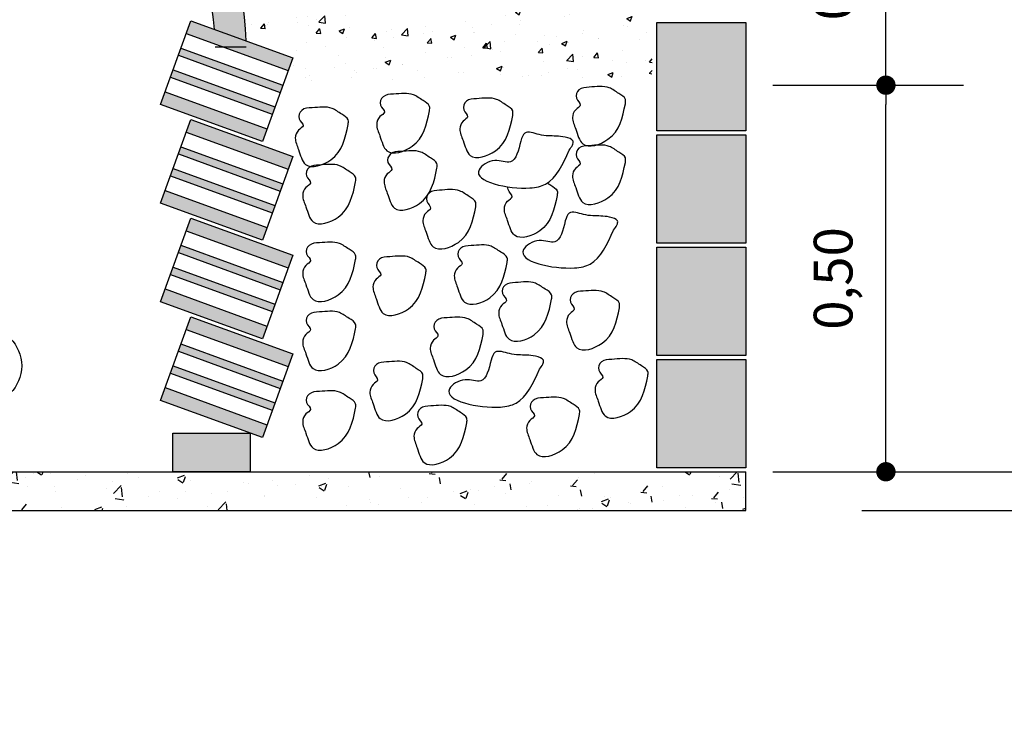
# Model space of a CAD drawing. Units: inches. Extents: x 50.2 to 68.2, y -8.1 to -0.7.
# Drawn here: x 60.3 to 61.5, y -5.5 to -4.6 of the extents above; entities that cross this region are included whole.
import ezdxf

# ---------------------------------------------------------------- set-up
doc = ezdxf.new("R2010")
doc.units = ezdxf.units.IN
doc.header["$MEASUREMENT"] = 0
doc.layers.add('ARQ-COTA', color=1, linetype='Continuous')
doc.styles.add('romans', font='verdana.ttf')
doc.dimstyles.new('COTA-BIOARQ-1_25', dxfattribs={"dimtxt": 0.05, "dimasz": 0.025, "dimexe": 0.1, "dimexo": 0.15, "dimgap": 0.03, "dimtad": 1, "dimzin": 1, "dimtxsty": 'romans', "dimblk": 'DOT', "dimcen": 1, "dimclrd": 256, "dimclre": 256, "dimclrt": 2, "dimazin": 1, "dimtfac": 1, "dimtmove": 0, "dimatfit": 3, "dimldrblk": 'DOT', "dimfxl": 1, "dimarcsym": 0})

# ---------------------------------------------------------------- blocks, each defined once
blk = doc.blocks.new('_Dot')
at = {"color": 0, "linetype": 'ByBlock', "lineweight": -2}
blk.add_line((-0.5, 0), (-1, 0), dxfattribs=at)
at = {"color": 0, "linetype": 'ByBlock', "const_width": 0.5}
blk.add_lwpolyline([(-0.25, 0, 1), (0.25, 0, 1)], format="xyb", close=True, dxfattribs=at)
blk = doc.blocks.new('*D11')
at = {"layer": 'ARQ-COTA', "lineweight": -2, "transparency": 16777216}
for p, q in [((61.33855526335909, -4.068173800521812), (61.78686921756972, -4.068173800521812)), ((61.68686921756971, -4.093173800521813), (61.68686921756971, -5.203173799739501)), ((61.33855526335909, -5.228173799739501), (61.78686921756972, -5.228173799739501))]:
    blk.add_line(p, q, dxfattribs=at)
at = {"layer": 'Defpoints', "color": 0, "transparency": 16777216}
for p in [(61.18855526335909, -4.068173800521812), (61.18855526335909, -5.228173799739501), (61.68686921756971, -5.228173799739501)]:
    blk.add_point(p, dxfattribs=at)
at = {"layer": 'ARQ-COTA', "lineweight": -2, "transparency": 16777216, "xscale": 0.025, "yscale": 0.025, "zscale": 0.025}
for p, rotation in [((61.68686921756971, -4.068173800521812), 90), ((61.68686921756971, -5.228173799739501), 270)]:
    blk.add_blockref('_Dot', p, dxfattribs=dict(at, rotation=rotation))
at = {"layer": 'ARQ-COTA', "color": 2, "transparency": 16777216, "insert": (61.6251868804307, -4.648173800130647), "char_height": 0.05, "attachment_point": 5, "rotation": 90, "style": 'romans'}
blk.add_mtext('1,16', dxfattribs=at)
blk = doc.blocks.new('*D12')
at = {"layer": 'ARQ-COTA', "lineweight": -2, "transparency": 16777216}
for p, q in [((61.68686921756971, -5.203173799739501), (61.68686921756971, -5.178173799739501)), ((61.33855526335909, -5.228173799739501), (61.78686921756972, -5.228173799739501)), ((61.68686921756971, -5.228173799739501), (61.68686921756971, -5.278173800484559)), ((61.33855526335909, -5.278173800484559), (61.78686921756972, -5.278173800484559)), ((61.68686921756971, -5.30317380048456), (61.68686921756971, -5.534883001290469))]:
    blk.add_line(p, q, dxfattribs=at)
at = {"layer": 'Defpoints', "color": 0, "transparency": 16777216}
for p in [(61.18855526335909, -5.228173799739501), (61.18855526335909, -5.278173800484559), (61.68686921756971, -5.278173800484559)]:
    blk.add_point(p, dxfattribs=at)
at = {"layer": 'ARQ-COTA', "lineweight": -2, "transparency": 16777216, "xscale": 0.025, "yscale": 0.025, "zscale": 0.025}
for p, rotation in [((61.68686921756971, -5.228173799739501), 270), ((61.68686921756971, -5.278173800484559), 90)]:
    blk.add_blockref('_Dot', p, dxfattribs=dict(at, rotation=rotation))
at = {"layer": 'ARQ-COTA', "color": 2, "transparency": 16777216, "insert": (61.62515330084708, -5.431528400887505), "char_height": 0.05, "attachment_point": 5, "rotation": 90, "style": 'romans'}
blk.add_mtext('0,05', dxfattribs=at)
blk = doc.blocks.new('*D13')
at = {"layer": 'ARQ-COTA', "lineweight": -2, "transparency": 16777216}
for p, q in [((61.2235552633684, -4.729055915173035), (61.46950378657161, -4.729055915173035)), ((61.36950378657161, -5.203173799739501), (61.36950378657161, -4.754055915173035)), ((61.2235552633684, -5.228173799739501), (61.46950378657161, -5.228173799739501))]:
    blk.add_line(p, q, dxfattribs=at)
at = {"layer": 'Defpoints', "color": 0, "transparency": 16777216}
for p in [(61.07355526336841, -4.729055915173035), (61.36950378657161, -4.729055915173035), (61.07355526336841, -5.228173799739501)]:
    blk.add_point(p, dxfattribs=at)
at = {"layer": 'ARQ-COTA', "lineweight": -2, "transparency": 16777216, "xscale": 0.025, "yscale": 0.025, "zscale": 0.025}
for p, rotation in [((61.36950378657161, -4.729055915173035), 90), ((61.36950378657161, -5.228173799739501), 270)]:
    blk.add_blockref('_Dot', p, dxfattribs=dict(at, rotation=rotation))
at = {"layer": 'ARQ-COTA', "color": 2, "transparency": 16777216, "insert": (61.30778786984897, -4.978614857456258), "char_height": 0.05, "attachment_point": 5, "rotation": 90, "style": 'romans'}
blk.add_mtext('0,50', dxfattribs=at)
blk = doc.blocks.new('*D14')
at = {"layer": 'ARQ-COTA', "lineweight": -2, "transparency": 16777216}
for p, q in [((61.3735552633684, -4.429055915173034), (61.46950378657161, -4.429055915173034)), ((61.36950378657161, -4.704055915173035), (61.36950378657161, -4.454055915173035)), ((61.3735552633684, -4.729055915173035), (61.46950378657161, -4.729055915173035))]:
    blk.add_line(p, q, dxfattribs=at)
at = {"layer": 'Defpoints', "color": 0, "transparency": 16777216}
for p in [(61.2235552633684, -4.429055915173034), (61.36950378657161, -4.429055915173034), (61.2235552633684, -4.729055915173035)]:
    blk.add_point(p, dxfattribs=at)
at = {"layer": 'ARQ-COTA', "lineweight": -2, "transparency": 16777216, "xscale": 0.025, "yscale": 0.025, "zscale": 0.025}
for p, rotation in [((61.36950378657161, -4.429055915173034), 90), ((61.36950378657161, -4.729055915173035), 270)]:
    blk.add_blockref('_Dot', p, dxfattribs=dict(at, rotation=rotation))
at = {"layer": 'ARQ-COTA', "color": 2, "transparency": 16777216, "insert": (61.30777108005717, -4.579055915173025), "char_height": 0.05, "attachment_point": 5, "rotation": 90, "style": 'romans'}
blk.add_mtext('0,30', dxfattribs=at)

msp = doc.modelspace()

# ---------------------------------------------------------------- hatches: boundary and pattern name
h = msp.add_hatch(color=8)
edge = h.paths.add_edge_path()
edge.add_line((60.25355526336142, -4.34319822110357), (60.25355526336142, -4.383697666154525))
edge.add_arc((60.20355526334396, -4.679501655438266), 0.2999999999999972, 4.308276814321516, 80.4059317731074, ccw=False)
edge.add_line((60.50270755091123, -4.656964821667692), (60.54346803310699, -4.671800424271545))
edge.add_arc((60.20355526334396, -4.679501655438266), 0.3399999999999105, 1.297899309502513, 81.54348066473368)
edge = h.paths.add_edge_path()
edge.add_line((60.1535552633556, -4.383697666154525), (60.1535552633556, -4.34319822110357))
edge.add_arc((60.20355526334396, -4.679501655438266), 0.3399999999999105, 98.45651933530422, 100.8865809909253)
edge.add_line((60.13934100788691, -4.345620644205532), (60.14817136886785, -4.384658265785596))
edge.add_arc((60.20355526334396, -4.679501655438266), 0.2999999999999972, 99.5940682268498, 100.63856922834168, ccw=False)
h = msp.add_hatch()
h.set_pattern_fill('AR-CONC', color=254, scale=0.01)
h.set_pattern_definition([(49.99999999999999, (33.38334833189614, -17.2268517364123), (0.07172601826007535, -0.006275213498259511), [0.0075, -0.0825]), (355, (33.38334833189614, -17.2268517364123), (-0.0138751333613, 0.07521921337000119), [0.006, -0.066]), (100.45144446, (33.38932549999614, -17.2273746708123), (0.0578508846727112, 0.06894399909686294), [0.006374019199999997, -0.07011421119999996]), (46.18420000000002, (33.38334833189614, -17.2068517364123), (0.1067241330671572, -0.01655192807930765), [0.01124999999999999, -0.12375]), (96.63563549, (33.39224200639614, -17.2082310671123), (0.09346619456742283, 0.09741186007745505), [0.0095610342, -0.105171376]), (351.1841639899999, (33.38334833189614, -17.2068517364123), (0.09346619450547732, 0.09741186002699902), [0.009000000000000001, -0.0990000001]), (21, (33.39334833189614, -17.2118517364123), (0.05969070521184617, -0.04026188906653388), [0.0075, -0.0825]), (326.0000000000001, (33.39334833189614, -17.2118517364123), (0.02433153319215817, 0.0725150045046853), [0.006, -0.066]), (71.45144474, (33.39832255729614, -17.2152068938123), (0.08402223767299712, 0.03225311528063538), [0.006374019000000001, -0.0701142112]), (37.50000000000001, (33.38334833189614, -17.2268517364123), (0.001215985531729067, 0.03328938538313115), [0, -0.0652, 0, -0.067, 0, -0.06625]), (7.499999999999999, (33.38334833189614, -17.2268517364123), (0.02630695374421486, 0.03944117118823603), [0, -0.0382, 0, -0.0637, 0, -0.02525]), (327.5, (33.36104833189614, -17.2268517364123), (0.0533822436172409, -0.002255487173437976), [0, -0.025, 0, -0.078, 0, -0.1035]), (317.5, (33.35104833189614, -17.2268517364123), (0.05831861693423862, 0.01001049823323177), [0, -0.0325, 0, -0.0518, 0, -0.0735])])
h.paths.add_polyline_path([(60.51135171047151, -4.514072786124295), (60.43254065359814, -4.428173799739501), (61.0735552633393, -4.428173799739501), (61.06733928206231, -4.719056498569977), (60.59447551073908, -4.724905806411503), (60.60786203613693, -4.692672601892031), (60.54956148436474, -4.67005071076283)])
for points in [[(60.46612374388286, -4.662272516564748), (60.4721090963846, -4.645827895888409), (60.6036660632796, -4.693710715436659), (60.59768071077787, -4.710155336112997)], [(61.18855526335909, -4.648173799664995), (61.07355526336841, -4.648173799664995), (61.07355526336841, -4.788173800261042), (61.18855526335909, -4.788173800261042)], [(60.45586313959001, -4.690463295133135), (60.45928334101126, -4.681066368633232), (60.59084030790626, -4.728949189112804), (60.58742010648501, -4.738346114681384)], [(60.44560253526805, -4.718654073701522), (60.4490227367184, -4.709257147201619), (60.58057970361341, -4.757139967681191), (60.57715950219216, -4.766536893249771)], [(60.43277677989471, -4.753892546446345), (60.43876213239645, -4.737447925770006), (60.57031909932056, -4.785330746249578), (60.56433374681882, -4.801775366925916)], [(60.46612374388286, -4.789652960301659), (60.4721090963846, -4.77320833962532), (60.6036660632796, -4.821091159173569), (60.59768071077787, -4.837535779849908)], [(61.18855526335909, -4.793173800149283), (61.07355526336841, -4.793173800149283), (61.07355526336841, -4.933173799814007), (61.18855526335909, -4.933173799814007)], [(60.45586313959001, -4.817843738870046), (60.45928334101126, -4.808446812370143), (60.59084030790626, -4.856329632849715), (60.58742010648501, -4.865726558418295)], [(60.44560253526805, -4.846034517438433), (60.4490227367184, -4.83663759093853), (60.58057970361341, -4.884520411418102), (60.57715950219216, -4.893917336986682)], [(60.43277677989471, -4.881272991114578), (60.43876213239645, -4.864828369506917), (60.57031909932056, -4.912711189986489), (60.56433374681882, -4.929155810662827)], [(60.46612374388286, -4.91703340403857), (60.4721090963846, -4.900588783362231), (60.6036660632796, -4.94847160291048), (60.59768071077787, -4.964916223586819)], [(60.45586313959001, -4.945224182606957), (60.45928334101126, -4.935827256107054), (60.59084030790626, -4.983710076586625), (60.58742010648501, -4.993107003086529)], [(61.18855526335909, -4.938173799702248), (61.07355526336841, -4.938173799702248), (61.07355526336841, -5.078173800298295), (61.18855526335909, -5.078173800298295)], [(60.44560253526805, -4.973414961175344), (60.4490227367184, -4.964018034675441), (60.58057970361341, -5.011900855155012), (60.57715950219216, -5.021297781654916)], [(60.43277677989471, -5.008653434851489), (60.43876213239645, -4.992208813243828), (60.57031909932056, -5.040091633723399), (60.56433374681882, -5.056536254399738)], [(60.46612374388286, -5.044413847775481), (60.4721090963846, -5.027969227099142), (60.60366606330871, -5.075852046647391), (60.59768071077787, -5.092296668255052)], [(60.45586313959001, -5.072604626343868), (60.45928334101126, -5.063207699843964), (60.59084030790626, -5.111090520323536), (60.58742010648501, -5.120487446823439)], [(61.18855526335909, -5.083173800186536), (61.07355526336841, -5.083173800186536), (61.07355526336841, -5.22317379985126), (61.18855526335909, -5.22317379985126)], [(60.44560253526805, -5.100795404912255), (60.4490227367184, -5.091398478412351), (60.58057970361341, -5.139281298891923), (60.57715950219216, -5.148678225391826)], [(60.43277677989471, -5.1360338785884), (60.43876213239645, -5.119589257912061), (60.57031909932056, -5.16747207746031), (60.56433374681882, -5.183916698136649)], [(60.44855526336841, -5.178173799925766), (60.54855526334512, -5.178173799925766), (60.54855526334512, -5.228173799739501), (60.44855526336841, -5.228173799739501)]]:
    msp.add_hatch(color=8).paths.add_polyline_path(points)
h = msp.add_hatch()
h.set_pattern_fill('AR-CONC', color=256, scale=0.0005, style=0)
h.set_pattern_definition([(49.99999999999999, (-1833.527073290492, -1094.691986952835), (0.09109233449800201, -0.007969542769451544), [0.009525, -0.104775]), (355, (-1833.527073290492, -1094.691986952835), (-0.0176214129878335, 0.09552832144108998), [0.00762, -0.08381999999999999]), (100.451, (-1833.519482290491, -1094.6926510771), (0.07347125083297962, 0.08755834391014594), [0.008095000000000001, -0.089045]), (46.18420000000002, (-1833.527073290492, -1094.666586952211), (0.135539520446065, -0.02102116396636357), [0.01428749999999999, -0.1571624999999999]), (96.63559999999998, (-1833.515778340489, -1094.668338702918), (0.1187021172331186, 0.1237127779450246), [0.01214249999999999, -0.1335674999999999]), (351.1840000000001, (-1833.527073290492, -1094.666586952211), (0.118702302906967, 0.1237125589302988), [0.01143, -0.12573]), (21, (-1833.5143732905, -1094.6729369526), (0.07580743991769164, -0.05113275925838125), [0.009525, -0.104775]), (326.0000000000001, (-1833.5143732905, -1094.6729369526), (0.03090101417382354, 0.09209398306115964), [0.00762, -0.08381999999999999]), (71.4514, (-1833.508056040506, -1094.677198002973), (0.1067082453850622, 0.04096142885802873), [0.008095000000000001, -0.089045]), (37.50000000000001, (-1833.527073290492, -1094.691986952835), (0.001544301625295908, 0.04227751943657655), [0, -0.082804, 0, -0.08509, 0, -0.0841375]), (7.499999999999999, (-1833.527073290492, -1094.691986952835), (0.03340983125515287, 0.05009028740905976), [0, -0.04851399999999999, 0, -0.080899, 0, -0.03206750000000001]), (327.5, (-1833.555394290512, -1094.691986952835), (0.06779529758343569, -0.002864371996336729), [0, -0.03175, 0, -0.09906000000000001, 0, -0.131445]), (317.5, (-1833.568094290504, -1094.691986952835), (0.07406459069300902, 0.01271324551666651), [0, -0.041275, 0, -0.065786, 0, -0.093345])])
h.paths.add_polyline_path([(59.21855526335793, -5.228173799739501), (59.21855526335793, -5.278173800484559), (61.18855526335909, -5.278173800484559), (61.18855526335909, -5.228173799739501)])

# ---------------------------------------------------------------- linework, layer by layer
for p, q in [((60.46612374388286, -4.662272516564748), (60.59768071077787, -4.710155336112997)), ((60.45586313959001, -4.690463295133135), (60.58742010648501, -4.738346114681384)), ((60.45928334101126, -4.681066368633232), (60.59084030790626, -4.728949189112804)), ((60.50355526336142, -4.679501655438266), (60.54355526336957, -4.679501655438266)), ((60.4490227367184, -4.709257147201619), (60.58057970361341, -4.757139967681191)), ((60.44560253526805, -4.718654073701522), (60.57715950219216, -4.766536893249771)), ((60.43876213239645, -4.737447925770006), (60.57031909932056, -4.785330746249578)), ((60.46612374388286, -4.789652960301659), (60.59768071077787, -4.837535779849908)), ((60.45586313959001, -4.817843738870046), (60.58742010648501, -4.865726558418295)), ((60.45928334101126, -4.808446812370143), (60.59084030790626, -4.856329632849715)), ((60.4490227367184, -4.83663759093853), (60.58057970361341, -4.884520411418102)), ((60.44560253526805, -4.846034517438433), (60.57715950219216, -4.893917336986682)), ((60.43876213239645, -4.864828369506917), (60.57031909932056, -4.912711189986489)), ((60.46612374388286, -4.91703340403857), (60.59768071077787, -4.964916223586819)), ((60.45586313959001, -4.945224182606957), (60.58742010648501, -4.993107003086529)), ((60.45928334101126, -4.935827256107054), (60.59084030790626, -4.983710076586625)), ((60.4490227367184, -4.964018034675441), (60.58057970361341, -5.011900855155012)), ((60.44560253526805, -4.973414961175344), (60.57715950219216, -5.021297781654916)), ((60.43876213239645, -4.992208813243828), (60.57031909932056, -5.040091633723399)), ((60.46612374388286, -5.044413847775481), (60.59768071077787, -5.092296668255052)), ((60.45586313959001, -5.072604626343868), (60.58742010648501, -5.120487446823439)), ((60.45928334101126, -5.063207699843964), (60.59084030790626, -5.111090520323536)), ((60.4490227367184, -5.091398478412351), (60.58057970361341, -5.139281298891923)), ((60.44560253526805, -5.100795404912255), (60.57715950219216, -5.148678225391826)), ((60.43876213239645, -5.119589257912061), (60.57031909932056, -5.16747207746031)), ((59.21855526335793, -5.228173799739501), (61.18855526335909, -5.228173799739501)), ((61.18855526335909, -5.278173800484559), (61.18855526335909, -5.228173799739501)), ((59.21855526335793, -5.278173800484559), (61.18855526335909, -5.278173800484559))]:
    msp.add_line(p, q)
for points in [[(60.4721090963846, -4.645827895888409), (60.60366606330871, -4.693710715436659), (60.56433374681882, -4.801775366925916), (60.43277677989471, -4.753892546446345)], [(61.18855526335909, -4.648173799664995), (61.18855526335909, -4.788173800261042), (61.07355526336841, -4.788173800261042), (61.07355526336841, -4.648173799664995)], [(61.18855526335909, -4.648173799664995), (61.18855526335909, -4.788173799329719), (61.07355526336841, -4.788173799329719), (61.07355526336841, -4.648173799664995)], [(60.4721090963846, -4.77320833962532), (60.60366606330871, -4.821091159173569), (60.56433374681882, -4.929155810662827), (60.43277677989471, -4.881272991114578)], [(61.18855526335909, -4.793173800149283), (61.18855526335909, -4.933173799814007), (61.07355526336841, -4.933173799814007), (61.07355526336841, -4.793173800149283)], [(61.18855526335909, -4.793173800149283), (61.18855526335909, -4.933173799814007), (61.07355526336841, -4.933173799814007), (61.07355526336841, -4.793173800149283)], [(60.4721090963846, -4.900588783362231), (60.60366606330871, -4.94847160291048), (60.56433374681882, -5.056536254399738), (60.43277677989471, -5.008653434851489)], [(61.18855526335909, -4.938173799702248), (61.18855526335909, -5.078173800298295), (61.07355526336841, -5.078173800298295), (61.07355526336841, -4.938173799702248)], [(61.18855526335909, -4.938173799702248), (61.18855526335909, -5.078173799366972), (61.07355526336841, -5.078173799366972), (61.07355526336841, -4.938173799702248)], [(60.4721090963846, -5.027969227099142), (60.60366606330871, -5.075852046647391), (60.56433374681882, -5.183916698136649), (60.43277677989471, -5.1360338785884)], [(61.18855526335909, -5.083173800186536), (61.18855526335909, -5.22317379985126), (61.07355526336841, -5.22317379985126), (61.07355526336841, -5.083173800186536)], [(61.18855526335909, -5.083173800186536), (61.18855526335909, -5.22317379985126), (61.07355526336841, -5.22317379985126), (61.07355526336841, -5.083173800186536)], [(60.54855526334512, -5.178173799925766), (60.54855526334512, -5.228173799739501), (60.44855526336841, -5.228173799739501), (60.44855526336841, -5.178173799925766)]]:
    msp.add_lwpolyline(points, close=True)
msp.add_circle((60.20355526334396, -5.091417321266817), 0.05)
for radius, start, end in [(0.34, 1.297899287326573, 81.54348067138189), (0.3, 4.308276831384403, 80.40593177021273)]:
    msp.add_arc((60.20355526334396, -4.679501655438266), radius, start, end)
for points in [[(60.78017070443974, -4.762224157267532), (60.75770709904981, -4.807939785459361), (60.72526015204284, -4.813758131043336), (60.71610795860551, -4.794640625753722), (60.71194830539542, -4.779679194019458), (60.71610795860551, -4.769704972320518), (60.72193208170728, -4.763886626736543), (60.71693997620395, -4.754743540586254), (60.7202680465395, -4.743937984966955), (60.73357989318691, -4.740613244400642), (60.75937113421759, -4.741444577389679), (60.77185096329566, -4.748925195002279), (60.78017070443974, -4.756406009123943), (60.78017070443974, -4.762224157267532)], [(61.03306579656572, -4.753221694263768), (61.01060219117579, -4.798937322455597), (60.97815524416882, -4.804755668039572), (60.96900305073149, -4.785638161818635), (60.9648433974923, -4.770676731015694), (60.96900305073149, -4.760702508385432), (60.97482717380416, -4.754884162801456), (60.96983506830082, -4.745741076651168), (60.97316313863638, -4.734935521963191), (60.9864749853129, -4.731610781396878), (61.01226622634357, -4.732442114385915), (61.02474605539254, -4.739922731998515), (61.03306579656572, -4.747403546120179), (61.03306579656572, -4.753221694263768)], [(60.88763073063245, -4.768160170802197), (60.86516712524252, -4.813875798994026), (60.83272017823555, -4.819694144578001), (60.82356798479822, -4.800576639288387), (60.81940833158814, -4.785615207554123), (60.82356798479822, -4.775640985855183), (60.82939210789999, -4.769822640271208), (60.82440000239666, -4.760679554120919), (60.82772807273221, -4.74987399850162), (60.84103991937963, -4.746549257935307), (60.8668311604103, -4.747380590924344), (60.87931098948837, -4.754861208536944), (60.88763073063245, -4.762342022658608), (60.88763073063245, -4.768160170802197)], [(60.67511079401964, -4.779815890752992), (60.65264718862971, -4.825531519876144), (60.62020024162274, -4.831349864528796), (60.61104804818541, -4.812232359239182), (60.60688839497533, -4.797270927504918), (60.61104804818541, -4.787296705805979), (60.61687217128718, -4.781478360222003), (60.61188006578385, -4.772335274071715), (60.61520813611941, -4.761529718452415), (60.62851998276682, -4.758204977886102), (60.65431122379749, -4.759036311806462), (60.66679105287557, -4.766516928487739), (60.67511079401964, -4.773997743540725), (60.67511079401964, -4.779815890752992)], [(60.96043313870695, -4.812978845016382), (60.93011318336147, -4.856732557454428), (60.90990002470579, -4.861781040133259), (60.84420715039386, -4.838221454919598), (60.86442030904954, -4.826441662312767), (60.88463346770521, -4.828124489561937), (60.89810876190103, -4.801199052409551), (60.90316216024593, -4.79110208705189), (60.92169085278664, -4.792784914301059), (60.9334821155914, -4.794467741550228), (60.95537974036205, -4.79615056973072), (60.96548610235703, -4.801199052409551), (60.96043313870695, -4.812978845016382)], [(61.03306579656572, -4.828842503876707), (61.01060219117579, -4.874558132068536), (60.97815524416882, -4.880376477652511), (60.96900305073149, -4.861258971431575), (60.9648433974923, -4.846297540628633), (60.96900305073149, -4.836323317998371), (60.97482717380416, -4.830504972414396), (60.96983506830082, -4.821361886264107), (60.97316313863638, -4.81055633157613), (60.9864749853129, -4.807231591009817), (61.01226622634357, -4.808062923998854), (61.02474605539254, -4.815543541611454), (61.03306579656572, -4.823024355733118), (61.03306579656572, -4.828842503876707)], [(60.78972064921771, -4.836167171524188), (60.76725704382778, -4.881882799716017), (60.73481009682081, -4.887701145299992), (60.72565790341258, -4.868583640010378), (60.7214982501734, -4.853622208276114), (60.72565790341258, -4.843647986577174), (60.73148202648525, -4.837829640993199), (60.72648992098192, -4.828686554842911), (60.72981799131747, -4.817880999223611), (60.74312983799399, -4.814556258657298), (60.76892107899556, -4.815387591646335), (60.78140090807364, -4.822868209258935), (60.78972064921771, -4.830349023380599), (60.78972064921771, -4.836167171524188)], [(60.68466073879762, -4.853758905009649), (60.66219713340769, -4.8994745341328), (60.62975018640071, -4.905292878785453), (60.62059799296338, -4.886175373495838), (60.6164383397533, -4.871213941761575), (60.62059799296338, -4.861239720062635), (60.62642211606516, -4.855421374478659), (60.62143001056182, -4.846278288328371), (60.62475808089738, -4.835472732709071), (60.63806992754479, -4.832147992142758), (60.66386116857547, -4.832979326063118), (60.67634099765354, -4.840459942744396), (60.68466073879762, -4.847940757797382), (60.68466073879762, -4.853758905009649)], [(60.8398586200762, -4.886257479825339), (60.81739501468627, -4.931973108017168), (60.7849480676793, -4.937791453601143), (60.77579587427107, -4.918673947380206), (60.77163622103188, -4.903712515645942), (60.77579587427107, -4.893738293947003), (60.78161999734374, -4.887919948363027), (60.77662789184041, -4.878776862212739), (60.77995596217596, -4.867971307524762), (60.79326780882337, -4.864646566027126), (60.81905904985405, -4.865477899947486), (60.83153887893212, -4.872958516628763), (60.8398586200762, -4.88043933168175), (60.8398586200762, -4.886257479825339)], [(61.01782148642604, -4.916179813371322), (60.98750153108057, -4.959933526740691), (60.96728837242489, -4.964982009419522), (60.90159549808385, -4.941422424205861), (60.92180865673953, -4.92964263159903), (60.94202181542431, -4.9313254588482), (60.95549710962013, -4.904400020764491), (60.96055050796502, -4.89430305540683), (60.97907920050574, -4.895985883587322), (60.9908704633105, -4.897668710836491), (61.01276808808115, -4.899351538085661), (61.02287445004703, -4.904400020764491), (61.01782148642604, -4.916179813371322)], [(60.68466073879762, -4.954179577456138), (60.66219713340769, -4.999895206579289), (60.62975018640071, -5.005713552163265), (60.62059799296338, -4.986596045942328), (60.6164383397533, -4.971634614208064), (60.62059799296338, -4.961660392509124), (60.62642211606516, -4.955842046925149), (60.62143001056182, -4.94669896077486), (60.62475808089738, -4.935893405155561), (60.63806992754479, -4.932568664589247), (60.66386116857547, -4.933399998509607), (60.67634099765354, -4.940880615190885), (60.68466073879762, -4.948361430243871), (60.68466073879762, -4.954179577456138)], [(60.88044664615671, -4.957815005370698), (60.85798304076678, -5.003530633562526), (60.82553609375981, -5.009348979146502), (60.81638390032248, -4.990231473856888), (60.8122242471124, -4.975270042122624), (60.81638390032248, -4.965295820423684), (60.82220802342425, -4.959477474839709), (60.81721591792092, -4.95033438868942), (60.82054398825647, -4.939528833070121), (60.83385583490389, -4.936204092503807), (60.85964707593456, -4.937035426424167), (60.87212690501264, -4.944516043105445), (60.88044664615671, -4.951996858158431), (60.88044664615671, -4.957815005370698)], [(60.77539551470335, -4.972126549967847), (60.75293190931342, -5.017842179090998), (60.72048496230644, -5.023660524674973), (60.71133276886911, -5.004543018454036), (60.70717311565903, -4.989581586719773), (60.71133276886911, -4.979607365020833), (60.71715689197089, -4.973789019436857), (60.71216478646755, -4.964645933286569), (60.71549285680311, -4.953840377667269), (60.72880470345052, -4.950515637100956), (60.7545959444812, -4.951346971021316), (60.76707577355927, -4.958827587702594), (60.77539551470335, -4.96630840275558), (60.77539551470335, -4.972126549967847)], [(60.93774718427238, -5.005520220772645), (60.91528357888245, -5.051235848964474), (60.88283663187548, -5.057054194548449), (60.87368443843815, -5.037936689258835), (60.86952478522807, -5.022975257524571), (60.87368443843815, -5.013001034894309), (60.87950856153992, -5.007182690241656), (60.87451645603659, -4.998039604091367), (60.87784452637214, -4.987234048472068), (60.89115637301956, -4.983909307905755), (60.91694761405023, -4.984740640894792), (60.9294274431283, -4.992221258507392), (60.93774718427238, -4.999702072629056), (60.93774718427238, -5.005520220772645)], [(61.02536267819022, -5.016606904492996), (61.00289907280029, -5.062322532684824), (60.97045212579332, -5.0681408782688), (60.96129993235598, -5.049023372047863), (60.9571402791459, -5.034061940313599), (60.96129993235598, -5.024087718614659), (60.96712405545776, -5.018269373030684), (60.96213194995443, -5.009126286880395), (60.96546002028998, -4.998320732192418), (60.97877186693739, -4.994995991626105), (61.00456310796807, -4.995827324615142), (61.01704293704614, -5.00330794129642), (61.02536267819022, -5.010788756349406), (61.02536267819022, -5.016606904492996)], [(60.68466073879762, -5.043442442939899), (60.66219713340769, -5.089158071131727), (60.62975018640071, -5.094976416715703), (60.62059799296338, -5.075858911426089), (60.6164383397533, -5.060897479691825), (60.62059799296338, -5.050923257992885), (60.62642211606516, -5.04510491240891), (60.62143001056182, -5.035961826258621), (60.62475808089738, -5.025156270639322), (60.63806992754479, -5.021831530073008), (60.66386116857547, -5.022662863062045), (60.67634099765354, -5.030143480674646), (60.68466073879762, -5.037624294796309), (60.68466073879762, -5.043442442939899)], [(60.84937139745824, -5.051007226967535), (60.82690779206831, -5.096722855159364), (60.79446084506134, -5.102541200743339), (60.78530865162401, -5.083423695453725), (60.78114899841393, -5.068462263719461), (60.78530865162401, -5.058488042020521), (60.79113277472578, -5.052669696436546), (60.78614066922245, -5.043526610286257), (60.789468739558, -5.032721054666958), (60.80278058620542, -5.029396314100644), (60.82857182723609, -5.030227647089681), (60.84105165631416, -5.037708264702282), (60.84937139745824, -5.045189078823945), (60.84937139745824, -5.051007226967535)], [(60.92217380553274, -5.095825901181719), (60.89185385018726, -5.139579613619766), (60.87164069153158, -5.144628096298597), (60.80594781721965, -5.121068511084935), (60.82616097587533, -5.109288718478105), (60.846374134531, -5.110971545727274), (60.85984942872682, -5.084046108574888), (60.86490282707172, -5.073949143217227), (60.88343151961243, -5.075631970466397), (60.89522278241719, -5.077314797715566), (60.91712040718784, -5.078997625896058), (60.92722676918282, -5.084046108574888), (60.92217380553274, -5.095825901181719)], [(60.77143017278075, -5.108048967943809), (60.74896656739082, -5.153764596135638), (60.71651962038385, -5.159582941719613), (60.70736742697562, -5.140465436429999), (60.70320777373644, -5.125504004695735), (60.70736742697562, -5.115529782065472), (60.71319155004829, -5.10971143741282), (60.70819944454496, -5.100568351262531), (60.71152751488052, -5.089762795643232), (60.72483936155703, -5.086438055076918), (60.7506306025586, -5.087269388065955), (60.76311043163668, -5.094750005678556), (60.77143017278075, -5.102230819800219), (60.77143017278075, -5.108048967943809)], [(61.06209474842552, -5.104646753446481), (61.03963114303559, -5.15036238163831), (61.00718419602862, -5.156180727222285), (60.99803200262039, -5.137063221932671), (60.99387234938121, -5.122101790198407), (60.99803200262039, -5.112127568499467), (61.00385612569306, -5.106309222915492), (60.99886402018973, -5.097166136765203), (61.00219209052528, -5.086360581145904), (61.0155039372018, -5.083035840579591), (61.04129517820337, -5.083867173568628), (61.05377500728144, -5.091347791181228), (61.06209474842552, -5.098828605302892), (61.06209474842552, -5.104646753446481)], [(60.68466073879762, -5.146094595940134), (60.66219713340769, -5.191810224131963), (60.62975018640071, -5.197628569715938), (60.62059799296338, -5.178511063495002), (60.6164383397533, -5.163549631760738), (60.62059799296338, -5.153575410061798), (60.62642211606516, -5.147757064477823), (60.62143001056182, -5.138613978327534), (60.62475808089738, -5.127808423639557), (60.63806992754479, -5.124483683073244), (60.66386116857547, -5.125315016062281), (60.67634099765354, -5.132795632743559), (60.68466073879762, -5.140276447796545), (60.68466073879762, -5.146094595940134)], [(60.97384344562096, -5.154308540673277), (60.95137984023103, -5.200024168865106), (60.91893289322405, -5.205842514449081), (60.90978069978672, -5.186725008228144), (60.90562104654754, -5.171763577425203), (60.90978069978672, -5.161789354794941), (60.9156048228885, -5.155971009210965), (60.91061271735606, -5.146827923060677), (60.91394078769162, -5.1360223683727), (60.92725263436813, -5.132697627806387), (60.95304387539881, -5.133528960795424), (60.96552370444778, -5.141009578408024), (60.97384344562096, -5.148490392529688), (60.97384344562096, -5.154308540673277)], [(60.82831731033883, -5.164882049822531), (60.8058537049489, -5.210597678014359), (60.77340675794193, -5.216416023598335), (60.7642545645046, -5.19729851830872), (60.76009491126541, -5.182337086574456), (60.7642545645046, -5.172362863944194), (60.77007868760637, -5.166544519291541), (60.76508658207393, -5.157401433141253), (60.76841465240949, -5.146595877521953), (60.78172649908601, -5.14327113695564), (60.80751774011668, -5.144102469944677), (60.81999756916565, -5.151583087557277), (60.82831731033883, -5.159063901678941), (60.82831731033883, -5.164882049822531)]]:
    msp.add_spline(points, degree=3)
msp.add_open_spline([(60.93249509387323, -4.855290913881085), (60.93384715702058, -4.856200848632774), (60.93849791210749, -4.859361115769765), (60.94603681043162, -4.863306175844095), (60.94527850398816, -4.86930788394185), (60.94501907835155, -4.87136114008846), (60.94149603319028, -4.888673746885082), (60.93569298714073, -4.917190512568972), (60.88799979511322, -4.931764724591098), (60.88224982507899, -4.904952854776106), (60.87511877072183, -4.89057017669203), (60.87894151726294, -4.878882587814054), (60.89050727966031, -4.872907949538252), (60.88175326119898, -4.866446063780508), (60.88122738004103, -4.861492657960675), (60.88133537204493, -4.860287964270732)], degree=3, knots=[0.2107076524108189, 0.2107076524108189, 0.2107076524108189, 0.2107076524108189, 0.2154637082417893, 0.2266521254938715, 0.2324702733502881, 0.2324702733502881, 0.2324702733502881, 0.2834068244882545, 0.3163713131759007, 0.3375666350131978, 0.3530955484301728, 0.3639023896460903, 0.3721348591598218, 0.3825520152753885, 0.3859612640685609, 0.3859612640685609, 0.3859612640685609, 0.3859612640685609])

# ---------------------------------------------------------------- dimensions: what is measured, and where the dimension line sits
at = {"layer": 'ARQ-COTA'}
for base, p1, p2, picture, middle in [((61.68686921756971, -5.228173799739501), (61.18855526335909, -4.068173800521812), (61.18855526335909, -5.228173799739501), '*D11', (61.6251868804307, -4.648173800130647)), ((61.36950378657161, -4.429055915173034), (61.2235552633684, -4.729055915173035), (61.2235552633684, -4.429055915173034), '*D14', (61.30777108005717, -4.579055915173025)), ((61.36950378657161, -4.729055915173035), (61.07355526336841, -5.228173799739501), (61.07355526336841, -4.729055915173035), '*D13', (61.30778786984897, -4.978614857456258)), ((61.68686921756971, -5.278173800484559), (61.18855526335909, -5.228173799739501), (61.18855526335909, -5.278173800484559), '*D12', (61.62515330084708, -5.431528400887505))]:
    dim = msp.add_linear_dim(base=base, p1=p1, p2=p2, angle=90, dimstyle='COTA-BIOARQ-1_25', dxfattribs=at)
    dim.commit()
    dim.dimension.update_dxf_attribs({"geometry": picture, "text_midpoint": middle})

doc.saveas('drawing.dxf')
